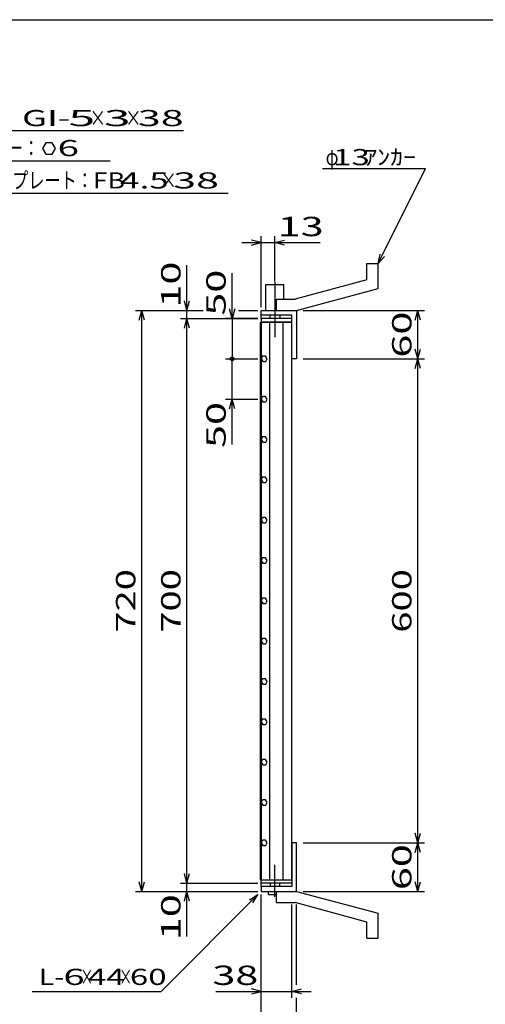
# Model space of a CAD drawing. Units: millimetres. Extents: x -182 to 173, y -128 to 105.
# Drawn here: x -63 to 9, y -47 to 105 of the extents above; entities that cross this region are included whole.
import ezdxf
from ezdxf.enums import TextEntityAlignment as Align

# ---------------------------------------------------------------- set-up
doc = ezdxf.new("R2010")
doc.units = ezdxf.units.MM
doc.header["$LTSCALE"] = 0.25
doc.linetypes.add('CENTERX2', pattern=[101.6, 63.5, -12.7, 12.7, -12.7])
for name, color, linetype in [('16', 7, 'Continuous'), ('19', 7, 'Continuous'), ('22', 7, 'Continuous')]:
    doc.layers.add(name, color=color, linetype=linetype)
doc.styles.add('dcStyle0', font='txt.shx', dxfattribs={"width": 0.833333, "bigfont": 'bigfont'})

msp = doc.modelspace()

# ---------------------------------------------------------------- linework, layer by layer
at = {"color": 150, "linetype": 'Continuous', "lineweight": 25}
msp.add_line((-172.9, 105.35), (173.1, 105.35), dxfattribs=at)
at = {"layer": '16', "color": 3, "linetype": 'Continuous', "lineweight": 25}
for p, q in [((-26.09, -27.88), (-26.09, 58.5)), ((-26.09, 58.5), (-26, 58.5)), ((-21.25, 59.06), (-26, 59.06)), ((-26, 59.06), (-26, 58.5)), ((-26, 58.5), (-21.25, 58.5)), ((-26, 58.5), (-26, -27.88)), ((-21.25, 58.5), (-26, 58.5)), ((-24.69, 58.5), (-24.69, -27.88)), ((-22.56, -27.88), (-22.56, 58.5)), ((-21.25, 58.5), (-21.25, 59.06)), ((-21.25, -27.88), (-21.25, 58.5)), ((-25.77, 53.22), (-26, 52.81)), ((-26, 52.81), (-25.76, 52.41)), ((-25.3, 53.22), (-25.77, 53.22)), ((-25.76, 52.41), (-25.29, 52.41)), ((-25.06, 52.81), (-25.3, 53.22)), ((-25.29, 52.41), (-25.06, 52.82)), ((-25.77, 46.97), (-26, 46.56)), ((-26, 46.56), (-25.76, 46.16)), ((-25.3, 46.97), (-25.77, 46.97)), ((-25.76, 46.16), (-25.29, 46.16)), ((-25.06, 46.56), (-25.3, 46.97)), ((-25.29, 46.16), (-25.06, 46.57)), ((-25.77, 40.72), (-26, 40.31)), ((-26, 40.31), (-25.76, 39.91)), ((-25.3, 40.72), (-25.77, 40.72)), ((-25.76, 39.91), (-25.29, 39.91)), ((-25.06, 40.31), (-25.3, 40.72)), ((-25.29, 39.91), (-25.06, 40.32)), ((-25.77, 34.47), (-26, 34.06)), ((-26, 34.06), (-25.76, 33.66)), ((-25.3, 34.47), (-25.77, 34.47)), ((-25.76, 33.66), (-25.29, 33.66)), ((-25.06, 34.06), (-25.3, 34.47)), ((-25.29, 33.66), (-25.06, 34.07)), ((-25.77, 28.22), (-26, 27.81)), ((-26, 27.81), (-25.76, 27.41)), ((-25.3, 28.22), (-25.77, 28.22)), ((-25.06, 27.81), (-25.3, 28.22)), ((-25.29, 27.41), (-25.06, 27.82)), ((-25.76, 27.41), (-25.29, 27.41)), ((-25.77, 21.97), (-26, 21.56)), ((-26, 21.56), (-25.76, 21.16)), ((-25.3, 21.97), (-25.77, 21.97)), ((-25.06, 21.56), (-25.3, 21.97)), ((-25.29, 21.16), (-25.06, 21.57)), ((-25.76, 21.16), (-25.29, 21.16)), ((-25.77, 15.72), (-26, 15.31)), ((-26, 15.31), (-25.76, 14.91)), ((-25.3, 15.72), (-25.77, 15.72)), ((-25.06, 15.31), (-25.3, 15.72)), ((-25.29, 14.91), (-25.06, 15.32)), ((-25.76, 14.91), (-25.29, 14.91)), ((-25.77, 9.47), (-26, 9.06)), ((-25.3, 9.47), (-25.77, 9.47)), ((-25.06, 9.06), (-25.3, 9.47)), ((-26, 9.06), (-25.76, 8.66)), ((-25.76, 8.66), (-25.29, 8.66)), ((-25.29, 8.66), (-25.06, 9.07)), ((-25.77, 3.22), (-26, 2.81)), ((-25.3, 3.22), (-25.77, 3.22)), ((-25.06, 2.81), (-25.3, 3.22)), ((-26, 2.81), (-25.76, 2.41)), ((-25.76, 2.41), (-25.29, 2.41)), ((-25.29, 2.41), (-25.06, 2.82)), ((-25.77, -3.03), (-26, -3.44)), ((-25.3, -3.03), (-25.77, -3.03)), ((-25.06, -3.44), (-25.3, -3.03)), ((-26, -3.44), (-25.76, -3.84)), ((-25.76, -3.84), (-25.29, -3.84)), ((-25.29, -3.84), (-25.06, -3.43)), ((-25.77, -9.28), (-26, -9.69)), ((-26, -9.69), (-25.76, -10.09)), ((-25.3, -9.28), (-25.77, -9.28)), ((-25.76, -10.09), (-25.29, -10.09)), ((-25.06, -9.69), (-25.3, -9.28)), ((-25.29, -10.09), (-25.06, -9.68)), ((-25.77, -15.53), (-26, -15.94)), ((-26, -15.94), (-25.76, -16.34)), ((-25.3, -15.53), (-25.77, -15.53)), ((-25.76, -16.34), (-25.29, -16.34)), ((-25.06, -15.94), (-25.3, -15.53)), ((-25.29, -16.34), (-25.06, -15.93)), ((-25.77, -21.78), (-26, -22.19)), ((-26, -22.19), (-25.76, -22.59)), ((-25.3, -21.78), (-25.77, -21.78)), ((-25.76, -22.59), (-25.29, -22.59)), ((-25.06, -22.19), (-25.3, -21.78)), ((-25.29, -22.59), (-25.06, -22.18)), ((-26, -27.88), (-26.09, -27.88)), ((-26, -27.88), (-21.25, -27.88)), ((-26, -28.44), (-26, -27.88)), ((-26, -27.88), (-21.25, -27.88)), ((-21.25, -28.44), (-26, -28.44)), ((-21.25, -27.88), (-21.25, -28.44))]:
    msp.add_line(p, q, dxfattribs=at)
at = {"layer": '19', "color": 6, "linetype": 'Continuous', "lineweight": 25}
for p, q in [((-9.62, 67.56), (-7.88, 67.56)), ((-9.62, 65.06), (-9.62, 67.56)), ((-7.88, 63.69), (-7.88, 67.56)), ((-25.25, 60.31), (-25.25, 64.31)), ((-25.25, 64.31), (-22.5, 64.31)), ((-22.5, 62.06), (-22.5, 64.31)), ((-9.62, 65.06), (-20.75, 62.06)), ((-20.5, 60.31), (-7.88, 63.69)), ((-23.62, 62.06), (-20.75, 62.06)), ((-23.62, 60.31), (-23.62, 62.06)), ((-26, 59.06), (-26, 60.31)), ((-26, 59.56), (-26, 60.31)), ((-26, 60.31), (-20.62, 60.31)), ((-21.25, 59.56), (-26, 59.56)), ((-24.62, 59.06), (-24.62, 59.56)), ((-23.62, 60.31), (-20.5, 60.31)), ((-23.12, 59.56), (-23.12, 59.06)), ((-21.25, 52.81), (-21.25, 59.56)), ((-20.62, 60.31), (-20.5, 60.19)), ((-20.5, 60.19), (-20.5, 52.81)), ((-20.5, 52.81), (-21.25, 52.81)), ((-20.5, -22.19), (-21.25, -22.19)), ((-21.25, -22.19), (-21.25, -28.94)), ((-20.5, -29.56), (-20.5, -22.19)), ((-26, -28.94), (-26, -27.69)), ((-26, -28.94), (-26, -29.69)), ((-21.25, -28.94), (-26, -28.94)), ((-24.62, -28.44), (-24.62, -28.94)), ((-23.12, -28.94), (-23.12, -28.44)), ((-26, -29.69), (-20.62, -29.69)), ((-24.88, -30.19), (-24.88, -29.69)), ((-24.88, -30.19), (-23.62, -30.19)), ((-23.62, -29.69), (-20.5, -29.69)), ((-23.62, -31.44), (-23.62, -29.69)), ((-20.62, -29.69), (-20.5, -29.56)), ((-20.5, -29.69), (-7.88, -33.06)), ((-23.62, -31.44), (-20.75, -31.44)), ((-9.62, -34.44), (-20.75, -31.44)), ((-7.88, -36.94), (-7.88, -33.06)), ((-9.62, -36.94), (-9.62, -34.44)), ((-9.62, -36.94), (-7.88, -36.94))]:
    msp.add_line(p, q, dxfattribs=at)
at = {"layer": '19', "color": 6, "linetype": 'CENTERX2', "lineweight": 25}
for p, q in [((-23.88, 64.69), (-23.88, 56.19)), ((-23.88, -30.56), (-23.88, -25.56))]:
    msp.add_line(p, q, dxfattribs=at)
at = {"layer": '22', "color": 4, "linetype": 'Continuous', "lineweight": 25}
for p, q in [((-84.06, 88.16), (-38.06, 88.16)), ((-59.39, 86.28), (-59.89, 85.41)), ((-58.39, 86.28), (-59.39, 86.28)), ((-57.89, 85.4), (-58.39, 86.28)), ((-59.89, 85.41), (-59.39, 84.54)), ((-59.39, 84.54), (-58.39, 84.54)), ((-58.39, 84.54), (-57.89, 85.41)), ((-78.89, 83.5), (-49.39, 83.5)), ((-16.5, 82.31), (-0.5, 82.31)), ((-7.88, 67.56), (-0.5, 82.31)), ((-73.09, 78.5), (-31.09, 78.5)), ((-26, 60.81), (-26, 71.81)), ((-23.88, 64.81), (-23.88, 71.81)), ((-29, 70.81), (-26, 70.81)), ((-26, 70.81), (-27.5, 71.21)), ((-27.5, 70.41), (-26, 70.81)), ((-26, 70.81), (-23.88, 70.81)), ((-23.88, 70.81), (-22.37, 71.21)), ((-22.37, 70.41), (-23.88, 70.81)), ((-23.88, 70.81), (-16.87, 70.81)), ((-7.88, 67.56), (-7.57, 69.02)), ((-7.88, 67.56), (-6.87, 68.66)), ((-37.5, 60.31), (-37.5, 67.31)), ((-30.5, 59.06), (-30.5, 66.06)), ((-37.5, 60.31), (-37.9, 61.81)), ((-37.5, 60.31), (-37.1, 61.81)), ((-45.5, 60.31), (-35, 60.31)), ((-44.9, 58.81), (-44.5, 60.31)), ((-44.1, 58.81), (-44.5, 60.31)), ((-44.5, -29.69), (-44.5, 60.31)), ((-38.5, 60.31), (-35, 60.31)), ((-37.5, 59.06), (-37.5, 60.31)), ((-30.5, 59.06), (-30.9, 60.56)), ((-30.1, 60.56), (-30.5, 59.06)), ((-29.5, 60.31), (-26.5, 60.31)), ((-29.5, 60.31), (-26.5, 60.31)), ((-19.5, 60.31), (-0.7, 60.31)), ((-2.1, 58.81), (-1.7, 60.31)), ((-1.3, 58.81), (-1.7, 60.31)), ((-1.7, 52.81), (-1.7, 60.31)), ((-38.5, 59.06), (-26.5, 59.06)), ((-37.9, 57.56), (-37.5, 59.06)), ((-37.1, 57.56), (-37.5, 59.06)), ((-37.5, -28.44), (-37.5, 59.06)), ((-26.5, 59.06), (-31.5, 59.06)), ((-30.5, 59.06), (-30.5, 52.81)), ((-1.7, 52.81), (-2.1, 54.31)), ((-1.7, 52.81), (-1.3, 54.31)), ((-31.5, 52.81), (-26.5, 52.81)), ((-30.5, 46.56), (-30.5, 52.81)), ((-19.5, 52.81), (-0.7, 52.81)), ((-2.1, 51.31), (-1.7, 52.81)), ((-1.3, 51.31), (-1.7, 52.81)), ((-1.7, -22.19), (-1.7, 52.81)), ((-31.5, 46.56), (-26.5, 46.56)), ((-30.9, 45.06), (-30.5, 46.56)), ((-30.1, 45.06), (-30.5, 46.56)), ((-30.5, 39.56), (-30.5, 46.56)), ((-1.7, -22.19), (-2.1, -20.69)), ((-1.7, -22.19), (-1.3, -20.69)), ((-19.5, -22.19), (-0.7, -22.19)), ((-2.1, -23.69), (-1.7, -22.19)), ((-1.3, -23.69), (-1.7, -22.19)), ((-1.7, -29.69), (-1.7, -22.19)), ((-37.5, -28.44), (-37.9, -26.94)), ((-37.5, -28.44), (-37.1, -26.94)), ((-44.5, -29.69), (-44.9, -28.19)), ((-44.5, -29.69), (-44.1, -28.19)), ((-38.5, -28.44), (-26.5, -28.44)), ((-37.5, -29.69), (-37.5, -28.44)), ((-1.7, -29.69), (-2.1, -28.19)), ((-1.7, -29.69), (-1.3, -28.19)), ((-45.5, -29.69), (-26.5, -29.69)), ((-41.5, -45.19), (-26.5, -30.19)), ((-38.5, -29.69), (-26.5, -29.69)), ((-37.9, -31.19), (-37.5, -29.69)), ((-37.1, -31.19), (-37.5, -29.69)), ((-37.5, -36.69), (-37.5, -29.69)), ((-27.8, -30.99), (-26.5, -30.19)), ((-27.3, -31.49), (-26.5, -30.19)), ((-26, -46.19), (-26, -30.19)), ((-26, -53.19), (-26, -30.19)), ((-19.5, -29.69), (-0.7, -29.69)), ((-21.25, -46.19), (-21.25, -31.71)), ((-20.5, -44.19), (-20.5, -31.71)), ((-61.5, -45.19), (-41.5, -45.19)), ((-33, -45.19), (-26, -45.19)), ((-26, -45.19), (-27.5, -44.79)), ((-27.5, -45.59), (-26, -45.19)), ((-26, -45.19), (-21.25, -45.19)), ((-21.25, -45.19), (-19.75, -44.79)), ((-19.75, -45.59), (-21.25, -45.19)), ((-21.25, -45.19), (-18.25, -45.19)), ((-20.5, -53.19), (-20.5, -46.19))]:
    msp.add_line(p, q, dxfattribs=at)
msp.add_circle((-30.5, 52.81), 0.3, dxfattribs=at)

# ---------------------------------------------------------------- texts
at = {"layer": '22', "color": 2, "style": 'dcStyle0'}
for s, p, p2 in [('GI-', (-63.06, 88.86), (-55.56, 88.86)), (' 5 ', (-57.56, 88.86), (-50.06, 88.86)), (' 3 ', (-52.06, 88.86), (-44.56, 88.86)), (' 38 ', (-46.56, 88.86), (-36.56, 88.86)), ('FB', (-52.09, 79.2), (-47.09, 79.2)), (' 38 ', (-41.09, 79.2), (-31.09, 79.2))]:
    msp.add_text(s, height=2.5, dxfattribs=at).set_placement(p, p2, align=Align.FIT)
for s, height, width, p, p2 in [('×', 2.5, 0.833333, (-52.56, 88.86), (-50.06, 88.86)), ('×', 2.5, 0.833333, (-47.06, 88.86), (-44.56, 88.86)), ('ツイストバー：', 2.5, 0.833333, (-77.89, 84.2), (-60.39, 84.2)), (' 6 ', 2.5, 0.8, (-58.89, 84.21), (-52.89, 84.21)), ('ｱﾝｶｰ', 2.5, 0.8, (-10, 82.81), (-2, 82.81)), ('φ', 2.5, 0.666667, (-16, 82.81), (-14, 82.81)), (' 13 ', 2.5, 0.8, (-16, 82.81), (-8, 82.81)), ('エンドプレート：', 2.5, 0.833333, (-72.09, 79.2), (-52.09, 79.2)), (' 4.5 ', 2.5, 0.8, (-49.09, 79.2), (-39.09, 79.2)), ('×', 2.5, 0.833333, (-41.59, 79.2), (-39.09, 79.2)), (' 13 ', 3, 0.833333, (-24.88, 71.81), (-14.87, 71.81)), (' 38 ', 3, 0.833333, (-35, -44.19), (-25, -44.19)), ('L-', 2.5, 0.8, (-60.5, -44.19), (-56.5, -44.19)), (' 6 ', 2.5, 0.8, (-58, -44.19), (-52, -44.19)), ('×', 2.5, 0.666667, (-54, -44.19), (-52, -44.19)), (' 44 ', 2.5, 0.8, (-54, -44.19), (-46, -44.19)), ('×', 2.5, 0.666667, (-48, -44.19), (-46, -44.19)), (' 60 ', 2.5, 0.8, (-47.5, -44.19), (-39.5, -44.19))]:
    msp.add_text(s, height=height, dxfattribs=dict(at, width=width)).set_placement(p, p2, align=Align.FIT)
at = {"layer": '22', "color": 2, "style": 'dcStyle0', "width": 0.833333}
for s, p, p2 in [(' 10 ', (-38.5, 59.31), (-38.5, 69.31)), (' 50 ', (-31.5, 58.06), (-31.5, 68.06)), (' 60 ', (-2.7, 51.56), (-2.7, 61.56)), (' 50 ', (-31.5, 37.56), (-31.5, 47.56)), (' 720 ', (-45.5, 9.06), (-45.5, 21.56)), (' 700 ', (-38.5, 9.06), (-38.5, 21.56)), (' 600 ', (-2.7, 9.06), (-2.7, 21.56)), (' 60 ', (-2.7, -30.94), (-2.7, -20.94)), (' 10 ', (-38.5, -38.69), (-38.5, -28.69))]:
    msp.add_text(s, height=3, rotation=90, dxfattribs=at).set_placement(p, p2, align=Align.FIT)

doc.saveas('drawing.dxf')
